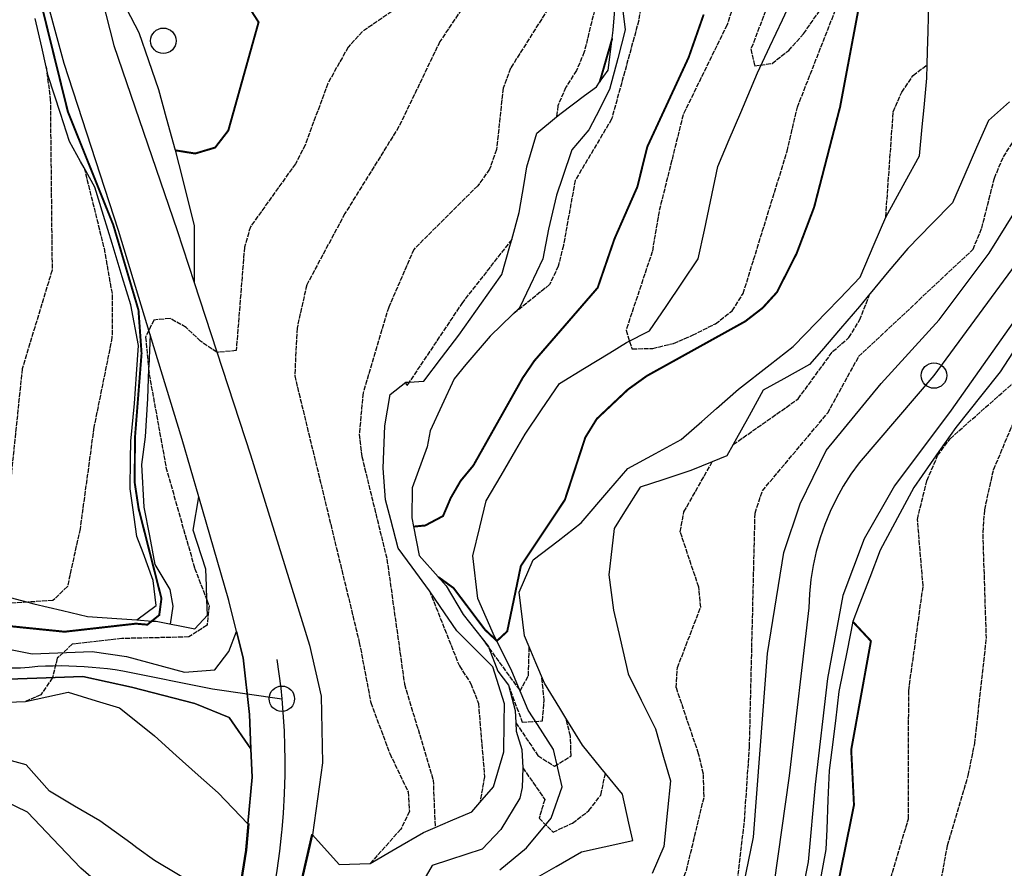
# Model space of a CAD drawing. Units: millimetres. Extents: x 438581 to 441767, y 3111500 to 3113709.
# Drawn here: x 440625 to 440726, y 3112351 to 3112438 of the extents above; entities that cross this region are included whole.
import ezdxf

# ---------------------------------------------------------------- set-up
doc = ezdxf.new("R2010")
doc.units = ezdxf.units.MM
doc.linetypes.add('ESTILO_0', pattern=[0.5, 0.5, 0])
for name, color, linetype in [('5007_CURVA_DE_NIVEL_', 7, 'Continuous'), ('5008_CURVA_DE_NIVEL_', 7, 'Continuous'), ('5015_PUNTO_ACOTADO_T', 7, 'Continuous'), ('5018_ESCARPADO', 7, 'Continuous'), ('5039_CAUCE_INTERM_BA', 7, 'Continuous'), ('5212_LINEA_BLANCA_VI', 7, 'Continuous'), ('5213_LINEA_DE_ASFALT', 7, 'Continuous'), ('5218_PUENTE', 7, 'Continuous'), ('5233_EJE_DE_CARRETER', 7, 'Continuous'), ('5235_EJE_PISTA_PAVIM', 7, 'Continuous'), ('5493_PISTA_ASFALTADO', 7, 'Continuous'), ('5498_BORDE_PISTA_ASF', 7, 'Continuous'), ('5521_MANZANA_CARTOGR', 7, 'Continuous'), ('5522_BORDE_MANZANA_C', 7, 'Continuous'), ('5634_PIE_DE_ESCARPAD', 7, 'Continuous'), ('_CAPAAUXILIAR', 7, 'Continuous')]:
    doc.layers.add(name, color=color, linetype=linetype)

# ---------------------------------------------------------------- blocks, each defined once
blk = doc.blocks.new('5PATER')
at = {"layer": '5015_PUNTO_ACOTADO_T', "color": 7}
blk.add_circle((0, 0), 1.3, dxfattribs=at)

msp = doc.modelspace()

# ---------------------------------------------------------------- linework, layer by layer
at = {"layer": '5007_CURVA_DE_NIVEL_', "color": 42, "linetype": 'ESTILO_0', "const_width": 0.2}
for points, elevation in [([(440620.741, 3112466.252), (440630.109, 3112428.306), (440634.744, 3112416.744), (440637.32, 3112408.04), (440637.637, 3112403.613), (440636.957, 3112394.952), (440636.939, 3112390.387), (440637.34, 3112387.737), (440639.665, 3112378.588), (440639.444, 3112376.885), (440638.691, 3112376.278), (440638.229, 3112375.905), (440637.048, 3112376.007), (440629.774, 3112375.183), (440624.366, 3112375.733)], 200), ([(440667.942, 3112380.776), (440669.504, 3112379.642), (440672.713, 3112375.383), (440673.928, 3112374.246), (440674.982, 3112375.224), (440676.37, 3112381.89), (440680.87, 3112388.656), (440682.957, 3112395.03), (440684.127, 3112396.927), (440687.31, 3112399.928), (440689.257, 3112401.325), (440699.288, 3112406.886), (440701.067, 3112408.259), (440702.53, 3112409.867), (440704.537, 3112413.822), (440706.324, 3112418.539), (440708.979, 3112428.802), (440710.889, 3112438.975), (440711.801, 3112441.259), (440715.135, 3112447.443), (440716.561, 3112448.891), (440718.297, 3112449.973), (440718.953, 3112450.106)], 150), ([(440641.071, 3112424.358), (440643.112, 3112424.031), (440645.152, 3112424.639), (440646.496, 3112426.38), (440649.589, 3112437.444), (440648.363, 3112439.35), (440644.398, 3112440.838), (440642.366, 3112440.752), (440635.427, 3112439.046)], 200), ([(440695.045, 3112438.227), (440693.508, 3112433.841), (440689.282, 3112424.708), (440688.276, 3112420.639), (440685.936, 3112415.318), (440684.219, 3112410.32), (440677.754, 3112402.859), (440676.558, 3112401.105), (440671.525, 3112392.166), (440670.23, 3112390.605), (440669.21, 3112388.842), (440668.426, 3112387.001), (440666.606, 3112386.036), (440665.413, 3112385.921)], 150), ([(440685.708, 3112435.796), (440684.419, 3112431.313)], 175), ([(440702.817, 3112333.012), (440706.259, 3112340.595), (440708.942, 3112350.299), (440710.395, 3112357.475), (440710.113, 3112363.117), (440712.125, 3112374.232), (440710.269, 3112376.224)], 200)]:
    msp.add_lwpolyline(points, dxfattribs=dict(at, elevation=elevation))
at = {"layer": '5008_CURVA_DE_NIVEL_', "color": 42, "linetype": 'ESTILO_0'}
for points, elevation in [([(440699.106, 3112489.332), (440702.516, 3112486.687), (440704.372, 3112484.803), (440707.511, 3112479.982), (440708.897, 3112475.506), (440709.519, 3112471.047), (440709.124, 3112461.26), (440708.58, 3112459.098), (440702.882, 3112442.53), (440699.874, 3112434.708), (440700.234, 3112432.981), (440702.023, 3112433.24), (440703.732, 3112434.558), (440705.25, 3112436.26), (440707.152, 3112439), (440713.15, 3112448.734), (440715.986, 3112454.166), (440716.73, 3112456.706), (440718.957, 3112470.003), (440720.68, 3112475.536), (440723.649, 3112481.282), (440724.15, 3112491.25), (440723.884, 3112496.98)], 140), ([(440689.9, 3112448.348), (440688.421, 3112437.637), (440685.644, 3112427.537), (440681.916, 3112421.279), (440680.715, 3112414.634), (440680.195, 3112412.535), (440679.311, 3112410.639), (440675.522, 3112407.584), (440675.52, 3112407.582)], 155), ([(440700.702, 3112447.071), (440697.427, 3112437.173), (440692.945, 3112427.997), (440690.484, 3112418.107), (440689.792, 3112414.004), (440687.114, 3112405.98), (440687.724, 3112404.071), (440689.854, 3112404.126), (440691.967, 3112404.634), (440693.909, 3112405.472), (440696.247, 3112406.648), (440697.959, 3112407.961), (440699.082, 3112409.746), (440703.573, 3112424.264), (440704.617, 3112428.761), (440710.552, 3112443.912)], 145), ([(440684.756, 3112442.175), (440682.849, 3112434.405), (440682.053, 3112432.513), (440680.961, 3112430.797), (440680.161, 3112428.909), (440680.025, 3112427.78)], 180), ([(440680.104, 3112440.32), (440675.324, 3112432.741), (440674.564, 3112430.69), (440673.879, 3112424.428), (440673.187, 3112422.425), (440671.97, 3112420.74), (440665.442, 3112414.235), (440662.874, 3112408.341), (440660.261, 3112399.582), (440659.863, 3112395.331), (440660.133, 3112393.076), (440662.695, 3112382.587), (440664.488, 3112369.811), (440667.419, 3112360.064), (440667.616, 3112355.189)], 185), ([(440663.685, 3112438.87), (440660.196, 3112436.49), (440658.729, 3112434.896), (440656.661, 3112431.191), (440654.341, 3112424.896), (440653.356, 3112422.988), (440648.746, 3112416.534), (440648.142, 3112414.454), (440647.303, 3112403.9), (440645.341, 3112403.717), (440643.664, 3112404.849), (440642.187, 3112406.273), (440640.543, 3112407.184), (440638.895, 3112407.024), (440638.046, 3112405.286), (440638.36, 3112402.047), (440638.417, 3112401.464), (440640.13, 3112391.994), (440643.054, 3112381.673), (440644.306, 3112378.435), (440644.538, 3112377.839), (440644.32, 3112375.843), (440642.462, 3112374.646), (440635.607, 3112374.488), (440630.542, 3112373.898), (440629.021, 3112372.47), (440628.535, 3112370.492), (440627.343, 3112368.739), (440625.781, 3112368.062)], 195), ([(440670.643, 3112439.25), (440668.101, 3112435.458), (440663.923, 3112426.78), (440658.405, 3112417.898), (440654.5, 3112410.603), (440653.513, 3112406.197), (440653.277, 3112401.318), (440659.875, 3112374.093), (440661.048, 3112367.949), (440662.988, 3112362.736), (440664.857, 3112358.838), (440664.99, 3112356.821), (440664.114, 3112355.007), (440661, 3112351.523)], 190), ([(440627.882, 3112432.877), (440628.315, 3112429.598), (440628.498, 3112412.108), (440625.446, 3112402.049), (440624.353, 3112391.52), (440624.087, 3112384.823), (440623.428, 3112382.744), (440622.227, 3112381.126), (440620.285, 3112380.641), (440618.697, 3112380.826), (440618.296, 3112380.873), (440618.208, 3112381.129)], 210), ([(440713.644, 3112417.545), (440714.407, 3112428.293), (440715.279, 3112430.293), (440716.428, 3112432), (440717.871, 3112433.101)], 155), ([(440702.957, 3112333.384), (440702.057, 3112337.45), (440698.166, 3112343.519), (440698.006, 3112345.611), (440699.212, 3112355.822), (440699.721, 3112363.391), (440700.294, 3112387.297), (440701.041, 3112389.581), (440707.723, 3112397.54), (440710.87, 3112403.289), (440722.556, 3112414.244), (440723.444, 3112416.404), (440724.736, 3112421.519), (440725.656, 3112423.695), (440727.947, 3112427.291), (440732.767, 3112431.659), (440734.787, 3112432.106)], 195), ([(440631.776, 3112422.562), (440633.8, 3112414.35), (440634.644, 3112409.573), (440634.616, 3112405.241), (440632.768, 3112396.078), (440631.354, 3112385.702), (440630.063, 3112379.795), (440628.577, 3112378.367), (440626.036, 3112378.207), (440621.355, 3112377.914), (440609.517, 3112383.747), (440603.341, 3112385.634), (440597.337, 3112386.664), (440580.181, 3112384.09), (440573.662, 3112384.777), (440566.628, 3112384.777), (440562.682, 3112384.605), (440560.944, 3112383.661), (440561.431, 3112380.681), (440560.264, 3112379.011), (440557.439, 3112378.03)], 205), ([(440675.439, 3112415.256), (440670.41, 3112408.819), (440664.974, 3112400.691), (440664.745, 3112400.348), (440664.618, 3112400.671)], 180), ([(440698.07, 3112394.308), (440704.688, 3112398.961), (440708.218, 3112403.795), (440709.884, 3112405.228), (440710.964, 3112407.016), (440712.022, 3112409.691)], 190), ([(440686.188, 3112306.629), (440693.694, 3112313.389), (440705.381, 3112320.004), (440708.384, 3112323.313), (440709.557, 3112325.259), (440711.462, 3112329.304), (440712.549, 3112333.613), (440713.983, 3112349.454), (440715.964, 3112356.069), (440715.984, 3112369.181), (440717.46, 3112379.843), (440716.879, 3112386.662), (440717.834, 3112390.611), (440718.937, 3112393.17), (440720.204, 3112394.9), (440728.513, 3112402.219)], 205), ([(440689.704, 3112299.925), (440697.14, 3112307.864), (440708.752, 3112314.702), (440710.152, 3112316.181), (440715.101, 3112322.784), (440715.993, 3112325.226), (440718, 3112337.84), (440719.002, 3112348.172), (440719.943, 3112353.332), (440722.072, 3112360.509), (440722.731, 3112363.763), (440723.919, 3112374.482), (440723.573, 3112385.332), (440723.748, 3112387.646), (440724.651, 3112391.736), (440727.562, 3112398.626)], 210), ([(440652.791, 3112326.858), (440660.822, 3112326.763), (440665.071, 3112326.086), (440672.836, 3112327.528), (440674.947, 3112328.248), (440676.771, 3112329.12), (440680.448, 3112332.201), (440687.1, 3112339.856), (440690.709, 3112344.67), (440693.284, 3112350.78), (440695.092, 3112358.315), (440695.024, 3112360.651), (440694.528, 3112362.717), (440692.247, 3112369.466), (440692.366, 3112371.513), (440694.741, 3112377.687), (440694.545, 3112379.732), (440692.652, 3112385.389), (440693.032, 3112387.43), (440695.919, 3112392.532)], 190), ([(440667.039, 3112379.373), (440670.095, 3112371.683), (440671.272, 3112369.877), (440672.035, 3112367.868), (440672.661, 3112360.367), (440672.185, 3112357.728)], 180), ([(440672.386, 3112374.525), (440673.113, 3112373.524), (440676.293, 3112369.149), (440677.149, 3112370.691), (440677.238, 3112373.629)], 155), ([(440675.099, 3112369.722), (440676.515, 3112365.951), (440678.583, 3112366.074), (440678.759, 3112368.143), (440678.517, 3112370.584)], 160), ([(440675.852, 3112365.881), (440678.112, 3112362.542), (440679.809, 3112361.436), (440681.504, 3112362.501), (440681.441, 3112364.504), (440680.979, 3112366.338), (440680.979, 3112366.34)], 165), ([(440676.579, 3112361.281), (440678.808, 3112358.059), (440678.243, 3112356.139), (440679.661, 3112354.715), (440681.646, 3112355.644), (440683.332, 3112356.906), (440684.534, 3112358.504), (440685.012, 3112360.711)], 170)]:
    msp.add_lwpolyline(points, dxfattribs=dict(at, elevation=elevation))
at = {"layer": '5018_ESCARPADO', "color": 42}
for points in [[(440633.158, 3112441.504, 198.024), (440635.06, 3112439.174, 199.108), (440635.427, 3112439.046, 200.431), (440636.088, 3112438.819, 202.816), (440637.345, 3112436.377, 204.403), (440638.333, 3112433.545, 204.241), (440639.366, 3112430.583, 204.073), (440640.158, 3112427.689, 202.046), (440641.071, 3112424.358, 199.713), (440641.802, 3112421.449, 198.549), (440642.534, 3112418.539, 197.386), (440643.001, 3112416.679, 196.642), (440643.004, 3112413.679, 196.187), (440643.007, 3112410.863, 195.76)], [(440655.1, 3112354.448, 191.304), (440657.826, 3112351.408, 190.916), (440661, 3112351.523, 190.212), (440663.592, 3112353.033, 188.038), (440666.415, 3112354.677, 185.671), (440667.616, 3112355.189, 184.413), (440669.174, 3112355.855, 182.783), (440671.382, 3112356.797, 180.473), (440672.185, 3112357.728, 179.807), (440673.589, 3112359.355, 178.645), (440674.64, 3112362.908, 177.957), (440674.684, 3112365.908, 177.034), (440674.711, 3112367.821, 176.446), (440673.509, 3112371.61, 175.845), (440671.383, 3112373.727, 176.445), (440669.837, 3112375.265, 176.881), (440668.148, 3112377.744, 178.586), (440667.039, 3112379.373, 179.706), (440665.258, 3112381.787, 181.124), (440663.831, 3112383.721, 182.261), (440663.078, 3112386.625, 182.475), (440662.549, 3112388.666, 182.625), (440662.316, 3112391.904, 182.633), (440662.478, 3112396.23, 182.356), (440663.02, 3112399.399, 181.517), (440664.618, 3112400.671, 180.639), (440664.974, 3112400.691, 180.193), (440666.463, 3112400.778, 178.329), (440668.277, 3112403.168, 177.719), (440670.037, 3112405.487, 177.126), (440671.778, 3112407.93, 177.686), (440673.519, 3112410.373, 178.246), (440674.443, 3112411.669, 178.543), (440675.247, 3112414.56, 179.854), (440675.439, 3112415.256, 180.166), (440675.44, 3112415.257, 180.168), (440676.208, 3112418.019, 181.422), (440676.701, 3112420.978, 182.43), (440676.982, 3112422.666, 183.005), (440677.992, 3112426.101, 182.902), (440680.025, 3112427.78, 180.219), (440680.474, 3112428.151, 179.627), (440682.879, 3112429.944, 177.802), (440684.083, 3112430.842, 176.889), (440684.419, 3112431.313, 176.402), (440685.296, 3112432.543, 175.133), (440685.708, 3112435.796, 175.743), (440685.709, 3112435.801, 175.745), (440685.813, 3112436.614, 175.9), (440686.098, 3112440.41, 179.089)], [(440637.167, 3112376.387, 199.416), (440639.134, 3112377.847, 200.302), (440638.837, 3112380.417, 200.012), (440637.787, 3112383.227, 200.179), (440637.159, 3112384.906, 200.278), (440636.743, 3112387.877, 200.9), (440636.478, 3112389.772, 201.296), (440636.506, 3112392.772, 200.944), (440636.524, 3112394.641, 200.724), (440636.924, 3112398.49, 200.411), (440637.121, 3112401.484, 200.755), (440637.314, 3112404.422, 201.092), (440636.546, 3112408.573, 201.617), (440635.667, 3112411.442, 201.829), (440634.63, 3112414.827, 202.079), (440633.75, 3112417.695, 202.943), (440632.862, 3112420.593, 203.817), (440631.776, 3112422.562, 205.153), (440631.413, 3112423.22, 205.6), (440630.293, 3112425.252, 206.98), (440629.355, 3112428.102, 208.335), (440628.088, 3112431.952, 210.166), (440627.882, 3112432.877, 210.263), (440627.437, 3112434.88, 210.474), (440626.786, 3112437.809, 210.783)], [(440726.268, 3112429.307, 189.641), (440724.123, 3112427.398, 192.213), (440722.922, 3112424.649, 192.177), (440721.722, 3112421.899, 192.14), (440720.45, 3112418.987, 192.102), (440718.347, 3112416.849, 191.843), (440715.883, 3112414.344, 191.54), (440713.968, 3112412.035, 190.679), (440712.052, 3112409.727, 189.818), (440712.022, 3112409.691, 189.804), (440710.968, 3112408.42, 189.33), (440709.016, 3112406.141, 188.906), (440707.065, 3112403.862, 188.482), (440705.869, 3112402.466, 188.222), (440703.239, 3112401.022, 188.107), (440701.133, 3112399.866, 188.016), (440699.685, 3112397.239, 188.816), (440698.237, 3112394.611, 189.617), (440698.07, 3112394.308, 189.709), (440697.424, 3112393.135, 190.067), (440695.919, 3112392.532, 189.835), (440693.724, 3112391.654, 189.497), (440690.875, 3112390.714, 188.027), (440688.566, 3112389.952, 186.836), (440686.965, 3112387.415, 185.827), (440685.902, 3112385.732, 185.157), (440685.564, 3112382.751, 185.107), (440685.365, 3112381, 185.078), (440685.841, 3112377.386, 185.339), (440686.505, 3112374.46, 185.556), (440687.32, 3112370.867, 185.822), (440688.662, 3112368.184, 186.429), (440690.12, 3112365.266, 187.089), (440690.948, 3112362.383, 187.308), (440691.646, 3112359.951, 187.493), (440691.352, 3112356.965, 187.613), (440690.986, 3112353.248, 187.762), (440689.785, 3112350.498, 187.816)], [(440726.6, 3112403.669, 203.262), (440725.318, 3112401.728, 203.508), (440723.445, 3112399.385, 203.995), (440720.784, 3112396.055, 204.688), (440719.071, 3112393.592, 204.681), (440716.514, 3112389.916, 204.672), (440715.095, 3112387.273, 203.805), (440713.076, 3112383.513, 202.572), (440711.998, 3112380.713, 201.63), (440710.919, 3112377.914, 200.687), (440710.269, 3112376.224, 200.118), (440709.687, 3112373.281, 199.885), (440708.855, 3112369.069, 199.552), (440708.491, 3112366.091, 199.575), (440708.127, 3112363.113, 199.599), (440707.868, 3112360.998, 199.615), (440707.738, 3112358.001, 199.533), (440707.608, 3112355.004, 199.451), (440707.518, 3112352.939, 199.395), (440706.963, 3112349.991, 199.589)], [(440637.167, 3112376.387, 199.416), (440638.691, 3112376.278, 198.869), (440639.136, 3112376.246, 198.71), (440643.071, 3112375.488, 195.816), (440644.359, 3112376.861, 194.7), (440644.306, 3112378.435, 194.676), (440644.26, 3112379.859, 194.656), (440644.202, 3112381.59, 194.63), (440642.895, 3112385.573, 194.138), (440643.473, 3112388.973, 193.684)], [(440623.563, 3112378.852, 207.113), (440626.036, 3112378.207, 205.89), (440626.642, 3112378.05, 205.591), (440629.56, 3112377.356, 203.264), (440632.102, 3112376.751, 201.238), (440635.095, 3112376.537, 200.162), (440637.167, 3112376.387, 199.416)], [(440622.023, 3112367.92, 195.344), (440625.781, 3112368.062, 194.776), (440630.149, 3112369.023, 194.455), (440633.015, 3112368.137, 194.043), (440635.386, 3112367.405, 193.702), (440637.727, 3112365.528, 193.263), (440638.946, 3112364.55, 193.035), (440641.181, 3112362.549, 192.588), (440643.416, 3112360.548, 192.141), (440645.459, 3112358.719, 191.733), (440648.506, 3112355.562, 191.328)]]:
    msp.add_polyline3d(points, dxfattribs=at)
at = {"layer": '5039_CAUCE_INTERM_BA', "color": 150}
for points in [[(440674.212, 3112350.866, 171.304), (440676.945, 3112353.098, 170.775), (440679.484, 3112356.123, 169.148), (440680.594, 3112359.33, 167.489), (440679.694, 3112363.166, 165.199), (440678.074, 3112365.691, 162.059), (440677.136, 3112367.155, 160.239), (440675.968, 3112369.918, 155.494), (440675.369, 3112371.336, 153.06), (440673.685, 3112374.687, 149.04), (440671.964, 3112378.584, 148.013), (440671.455, 3112382.947, 147.223), (440672.175, 3112385.859, 147.219), (440672.841, 3112388.546, 147.215), (440674.347, 3112391.14, 147.074), (440675.853, 3112393.735, 146.933), (440676.801, 3112395.368, 146.844), (440678.492, 3112397.847, 146.594), (440680.325, 3112400.535, 146.323), (440682.884, 3112402.1, 145.951), (440685.444, 3112403.666, 145.579), (440687.175, 3112404.725, 145.328), (440689.521, 3112405.934, 142.342), (440691.206, 3112408.416, 141.933), (440692.891, 3112410.899, 141.524), (440694.496, 3112413.264, 141.134), (440695.114, 3112416.199, 141.016), (440695.731, 3112419.135, 140.898), (440696.483, 3112422.705, 140.755), (440697.653, 3112425.467, 140.433), (440698.824, 3112428.229, 140.111), (440700.532, 3112432.26, 139.641), (440701.816, 3112434.971, 138.057), (440703.099, 3112437.682, 136.474), (440703.79, 3112439.142, 135.621)], [(440646.005, 3112341.683, 178.633), (440644.148, 3112342.446, 179.067), (440641.3, 3112344.163, 179.423), (440636.534, 3112346.614, 179.966), (440631.424, 3112351.039, 180.941), (440629.264, 3112353.299, 181.402), (440625.975, 3112356.743, 182.105), (440619.062, 3112360.093, 183.364), (440611.558, 3112363.449, 184.072), (440600.329, 3112366.944, 185.118), (440593.097, 3112367.857, 185.126), (440582.206, 3112366.065, 185.11), (440574.394, 3112361.529, 185.134), (440570.813, 3112356.23, 185.102), (440570.398, 3112354.603, 185.463), (440569.413, 3112350.74, 186.322), (440569.028, 3112345.016, 187.769), (440568.971, 3112337.106, 188.21), (440568.702, 3112329.221, 188.65), (440566.915, 3112324.981, 188.831), (440560.238, 3112317.627, 188.768)]]:
    msp.add_polyline3d(points, dxfattribs=at)
at = {"layer": '5212_LINEA_BLANCA_VI', "color": 7, "linetype": 'ESTILO_0', "const_width": 0.1}
for points, elevation in [([(440648.604, 3112355.545), (440648.605, 3112355.552), (440648.506, 3112355.562)], 191.328), ([(440655.1, 3112354.448), (440655.002, 3112354.47), (440655, 3112354.464)], 191.304)]:
    msp.add_lwpolyline(points, dxfattribs=dict(at, elevation=elevation))
at = {"layer": '5212_LINEA_BLANCA_VI', "color": 7}
for points in [[(440638.531, 3112405.497, 195.003), (440635.289, 3112416.18, 195.772), (440629.745, 3112433.242, 197.113), (440624.965, 3112450.754, 198.32), (440621.228, 3112467.177, 199.856), (440618.532, 3112474.79, 200.734), (440616.182, 3112478.654, 201.26), (440608.955, 3112487.464, 202.02), (440604.302, 3112494.149, 202.459), (440599.404, 3112500.671, 203.008), (440591.514, 3112507.518, 203.753), (440583.29, 3112514.735, 204.144), (440575.509, 3112522.702, 204.748), (440567.99, 3112530.001, 205.305), (440560.648, 3112537.808, 205.932), (440555.111, 3112544.867, 206.504), (440551.872, 3112550.893, 206.849), (440550.194, 3112557.026, 207.288), (440548.828, 3112567.798, 207.554), (440548.533, 3112583.125, 208.722), (440549.097, 3112596.629, 209.161), (440550.885, 3112605.413, 209.938), (440553.956, 3112611.234, 210.525)], [(440633.158, 3112441.504, 198.023), (440634.789, 3112435.062, 197.422), (440641.284, 3112416.153, 195.916), (440643.007, 3112410.863, 195.417)], [(440694.204, 3112333.881, 194.164), (440698.165, 3112344.607, 194.911), (440700.137, 3112354.212, 195.069), (440700.807, 3112363.103, 195.383), (440701.546, 3112372.96, 196.107), (440703.239, 3112383.291, 196.775), (440704.883, 3112388.259, 197.011), (440707.552, 3112393.692, 196.948), (440713.187, 3112400.53, 197.381), (440719.087, 3112407.036, 197.365), (440724.188, 3112413.861, 197.719), (440731.322, 3112425.298, 197.766), (440734.401, 3112430.654, 197.932)], [(440643.007, 3112410.863, 195.417), (440648.747, 3112393.241, 193.756), (440654.789, 3112373.798, 192.818), (440655.986, 3112368.587, 192.376), (440656.132, 3112361.798, 191.745), (440655.1, 3112354.448, 191.304)], [(440727.832, 3112408.47, 197.998), (440720.317, 3112397.823, 197.558), (440714.519, 3112390.097, 197), (440711.426, 3112384.667, 196.803), (440709.273, 3112378.877, 196.685), (440707.686, 3112370.401, 196.418), (440706.422, 3112359.588, 195.623), (440705.703, 3112351.681, 195.482), (440703.477, 3112340.457, 195.38), (440702.067, 3112335.103, 195.01), (440699.56, 3112329.126, 194.617), (440695.284, 3112323.326, 194.483), (440689.37, 3112317.127, 194.184), (440684.778, 3112313.507, 193.579), (440678.998, 3112311.012, 193.178), (440672.334, 3112309.324, 192.698), (440665.844, 3112309.035, 192.155), (440660.973, 3112309.679, 191.959), (440655.913, 3112311.661, 191.762), (440651.966, 3112314.258, 191.754)], [(440643.473, 3112388.973, 193.683), (440641.77, 3112394.824, 194.236), (440638.531, 3112405.497, 195.003)], [(440647.345, 3112375.214, 192.337), (440646.557, 3112378.378, 192.684), (440643.473, 3112388.973, 193.683)], [(440648.81, 3112363.218, 191.602), (440648.647, 3112366.739, 191.633), (440648.018, 3112372.521, 192.041), (440647.345, 3112375.214, 192.337)], [(440648.506, 3112355.562, 191.328), (440648.944, 3112360.341, 191.578), (440648.81, 3112363.218, 191.602)], [(440646.097, 3112341.644, 191.471), (440646.101, 3112341.657, 191.471), (440647.319, 3112346.257, 191.383), (440647.514, 3112347.523, 191.374), (440648.343, 3112352.877, 191.336), (440648.604, 3112355.545, 191.328)], [(440655, 3112354.464, 191.304), (440652.883, 3112345.256, 191.317), (440652.522, 3112343.685, 191.32), (440651.456, 3112339.413, 191.32)]]:
    msp.add_polyline3d(points, dxfattribs=at)
at = {"layer": '5213_LINEA_DE_ASFALT', "color": 7}
for points in [[(440529.691, 3112355.506, 210.961), (440532.727, 3112361.786, 209.789), (440538.101, 3112370.38, 208.921), (440542.739, 3112376.515, 207.575), (440546.675, 3112380.377, 206.668), (440553.982, 3112381.833, 205.69), (440563.764, 3112382.53, 204.063), (440577.305, 3112382.569, 202.272), (440586.054, 3112381.817, 201.771), (440593.561, 3112382.802, 200.786), (440599.424, 3112383.391, 200.23), (440604.538, 3112381.911, 199.714), (440612.691, 3112378.535, 198.384), (440620.087, 3112374.186, 197.078), (440626.454, 3112372.925, 195.529), (440632.588, 3112373.152, 194.708), (440636.105, 3112372.645, 193.159), (440642.017, 3112371.051, 192.893), (440645.131, 3112371.281, 192.26), (440646.559, 3112373.181, 192.189), (440647.345, 3112375.214, 192.336)], [(440648.81, 3112363.218, 191.603), (440646.594, 3112366.439, 192.198), (440643.09, 3112367.854, 192.675), (440636.616, 3112369.506, 193.582), (440631.64, 3112370.617, 194.583), (440626.954, 3112370.444, 195.272), (440622.048, 3112370.256, 196.531), (440617.915, 3112371.135, 197.337), (440611.967, 3112375.584, 198.424), (440605.941, 3112378.822, 199.073), (440600.662, 3112380.177, 200.075), (440595.915, 3112380.426, 200.513), (440590.816, 3112379.254, 200.779), (440586.482, 3112379.164, 201.545), (440580.053, 3112379.408, 202.687), (440574.493, 3112379.647, 203.485), (440570.334, 3112380.088, 203.595), (440562.935, 3112380.237, 204.924), (440557.975, 3112380.088, 206.121), (440551.086, 3112379.232, 206.332), (440547.957, 3112377.499, 206.3)]]:
    msp.add_polyline3d(points, dxfattribs=at)
at = {"layer": '5218_PUENTE', "color": 1, "linetype": 'ESTILO_0', "elevation": 191.304}
msp.add_lwpolyline([(440655, 3112354.464), (440655.1, 3112354.448)], dxfattribs=at)
at = {"layer": '5218_PUENTE', "color": 1}
for points in [[(440648.506, 3112355.562, 191.328), (440648.244, 3112352.89, 191.336), (440648.242, 3112352.879, 191.336), (440647.416, 3112347.539, 191.374)], [(440648.506, 3112355.562, 191.328), (440648.604, 3112355.545, 191.327)], [(440655.1, 3112354.448, 191.304), (440652.981, 3112345.234, 191.317)]]:
    msp.add_polyline3d(points, dxfattribs=at)
at = {"layer": '5233_EJE_DE_CARRETER', "color": 7}
for points in [[(440731.105, 3112418.458, 198.035), (440718.564, 3112401.35, 197.541), (440710.939, 3112392.443, 196.993), (440710.087, 3112391.268, 196.981), (440709.306, 3112390.045, 196.994), (440708.597, 3112388.779, 196.999), (440707.964, 3112387.473, 196.951), (440707.409, 3112386.132, 196.894), (440706.933, 3112384.762, 196.829), (440706.539, 3112383.365, 196.776), (440706.227, 3112381.948, 196.748), (440705.999, 3112380.515, 196.688), (440705.855, 3112379.071, 196.598), (440705.797, 3112377.622, 196.54), (440703.78, 3112360.481, 195.487), (440701.462, 3112344.046, 195.194)], [(440651.459, 3112372.36, 192.33), (440651.669, 3112370.897, 192.158), (440651.847, 3112369.431, 191.85), (440651.96, 3112368.338, 191.85)], [(440651.96, 3112368.338, 191.85), (440652.11, 3112366.488, 191.794), (440652.194, 3112365.013, 191.748), (440652.247, 3112363.537, 191.701), (440652.268, 3112362.06, 191.665), (440652.258, 3112360.583, 191.63), (440652.201, 3112358.621, 191.515), (440652.093, 3112356.661, 191.403), (440651.955, 3112354.978, 191.315), (440651.933, 3112354.705, 191.316), (440651.721, 3112352.753, 191.32), (440651.456, 3112350.809, 191.322), (440651.14, 3112348.871, 191.324), (440650.773, 3112346.943, 191.335), (440650.354, 3112345.026, 191.346), (440649.885, 3112343.12, 191.378), (440649.365, 3112341.227, 191.385), (440649.11, 3112340.389, 191.386)]]:
    msp.add_polyline3d(points, dxfattribs=at)
at = {"layer": '5235_EJE_PISTA_PAVIM', "color": 7}
msp.add_polyline3d([(440624.366, 3112371.497, 196.03), (440625.258, 3112371.494, 195.809), (440626.149, 3112371.551, 195.581), (440627.034, 3112371.669, 195.349), (440627.826, 3112371.7, 195.27), (440628.618, 3112371.717, 195.174), (440629.411, 3112371.718, 195.059), (440630.203, 3112371.706, 194.927), (440630.995, 3112371.678, 194.776), (440631.787, 3112371.636, 194.608), (440632.578, 3112371.579, 194.422), (440633.367, 3112371.508, 194.218), (440634.155, 3112371.422, 193.996), (440634.941, 3112371.321, 193.757), (440635.726, 3112371.206, 193.5), (440644.881, 3112369.351, 192.36), (440651.96, 3112368.338, 191.85)], dxfattribs=at)
at = {"layer": '5493_PISTA_ASFALTADO', "color": 7}
msp.add_polyline3d([(440620.087, 3112374.186, 197.078), (440626.454, 3112372.925, 195.529), (440632.588, 3112373.152, 194.708), (440636.105, 3112372.645, 193.159), (440642.017, 3112371.051, 192.893), (440645.131, 3112371.281, 192.26), (440646.559, 3112373.181, 192.189), (440647.345, 3112375.214, 192.336), (440647.345, 3112375.214, 192.336), (440648.018, 3112372.521, 192.041), (440648.647, 3112366.739, 191.633), (440648.81, 3112363.218, 191.602), (440648.81, 3112363.218, 191.602), (440646.594, 3112366.439, 192.198), (440643.09, 3112367.854, 192.675), (440636.616, 3112369.506, 193.582), (440631.64, 3112370.617, 194.583), (440626.954, 3112370.444, 195.272), (440622.048, 3112370.256, 196.531)], dxfattribs=at)
at = {"layer": '5498_BORDE_PISTA_ASF', "color": 7}
for points in [[(440529.691, 3112355.506, 210.961), (440532.727, 3112361.786, 209.789), (440538.101, 3112370.38, 208.921), (440542.739, 3112376.515, 207.575), (440546.675, 3112380.377, 206.668), (440553.982, 3112381.833, 205.69), (440563.764, 3112382.53, 204.063), (440577.305, 3112382.569, 202.272), (440586.054, 3112381.817, 201.771), (440593.561, 3112382.802, 200.786), (440599.424, 3112383.391, 200.23), (440604.538, 3112381.911, 199.714), (440612.691, 3112378.535, 198.384), (440620.087, 3112374.186, 197.078), (440626.454, 3112372.925, 195.529), (440632.588, 3112373.152, 194.708), (440636.105, 3112372.645, 193.159), (440642.017, 3112371.051, 192.893), (440645.131, 3112371.281, 192.26), (440646.559, 3112373.181, 192.189), (440647.345, 3112375.214, 192.336)], [(440648.81, 3112363.218, 191.603), (440646.594, 3112366.439, 192.198), (440643.09, 3112367.854, 192.675), (440636.616, 3112369.506, 193.582), (440631.64, 3112370.617, 194.583), (440626.954, 3112370.444, 195.272), (440622.048, 3112370.256, 196.531), (440617.915, 3112371.135, 197.337), (440611.967, 3112375.584, 198.424), (440605.941, 3112378.822, 199.073), (440600.662, 3112380.177, 200.075), (440595.915, 3112380.426, 200.513), (440590.816, 3112379.254, 200.779), (440586.482, 3112379.164, 201.545), (440580.053, 3112379.408, 202.687), (440574.493, 3112379.647, 203.485), (440570.334, 3112380.088, 203.595), (440562.935, 3112380.237, 204.924), (440557.975, 3112380.088, 206.121), (440551.086, 3112379.232, 206.332), (440547.957, 3112377.499, 206.3)], [(440648.81, 3112363.218, 191.602), (440648.647, 3112366.739, 191.633), (440648.018, 3112372.521, 192.041), (440647.345, 3112375.214, 192.337)]]:
    msp.add_polyline3d(points, dxfattribs=at)
at = {"layer": '5521_MANZANA_CARTOGR', "color": 1}
msp.add_polyline3d([(440622.048, 3112370.256, 196.531), (440626.954, 3112370.444, 195.272), (440631.64, 3112370.617, 194.583), (440636.616, 3112369.506, 193.582), (440643.09, 3112367.854, 192.675), (440646.594, 3112366.439, 192.198), (440648.81, 3112363.218, 191.602), (440648.81, 3112363.218, 191.602), (440648.944, 3112360.341, 191.578), (440648.506, 3112355.562, 191.328), (440648.506, 3112355.562, 191.328), (440648.605, 3112355.552, 191.328), (440648.604, 3112355.545, 191.328), (440648.604, 3112355.545, 191.328), (440648.343, 3112352.877, 191.336), (440647.514, 3112347.523, 191.374)], dxfattribs=at)
at = {"layer": '5522_BORDE_MANZANA_C', "color": 7, "linetype": 'ESTILO_0', "const_width": 0.1}
for points, elevation in [([(440648.604, 3112355.545), (440648.605, 3112355.552), (440648.506, 3112355.562)], 191.328), ([(440655.1, 3112354.448), (440655.002, 3112354.47), (440655, 3112354.464)], 191.304)]:
    msp.add_lwpolyline(points, dxfattribs=dict(at, elevation=elevation))
at = {"layer": '5522_BORDE_MANZANA_C', "color": 7}
for points in [[(440638.531, 3112405.497, 195.003), (440635.289, 3112416.18, 195.772), (440629.745, 3112433.242, 197.113), (440624.965, 3112450.754, 198.32), (440621.228, 3112467.177, 199.856), (440618.532, 3112474.79, 200.734), (440616.182, 3112478.654, 201.26), (440608.955, 3112487.464, 202.02), (440604.302, 3112494.149, 202.459), (440599.404, 3112500.671, 203.008), (440591.514, 3112507.518, 203.753), (440583.29, 3112514.735, 204.144), (440575.509, 3112522.702, 204.748), (440567.99, 3112530.001, 205.305), (440560.648, 3112537.808, 205.932), (440555.111, 3112544.867, 206.504), (440551.872, 3112550.893, 206.849), (440550.194, 3112557.026, 207.288), (440548.828, 3112567.798, 207.554), (440548.533, 3112583.125, 208.722), (440549.097, 3112596.629, 209.161), (440550.885, 3112605.413, 209.938), (440553.956, 3112611.234, 210.525)], [(440633.158, 3112441.504, 198.023), (440634.789, 3112435.062, 197.422), (440641.284, 3112416.153, 195.916), (440643.007, 3112410.863, 195.417)], [(440694.204, 3112333.881, 194.164), (440698.165, 3112344.607, 194.911), (440700.137, 3112354.212, 195.069), (440700.807, 3112363.103, 195.383), (440701.546, 3112372.96, 196.107), (440703.239, 3112383.291, 196.775), (440704.883, 3112388.259, 197.011), (440707.552, 3112393.692, 196.948), (440713.187, 3112400.53, 197.381), (440719.087, 3112407.036, 197.365), (440724.188, 3112413.861, 197.719), (440731.322, 3112425.298, 197.766), (440734.401, 3112430.654, 197.932)], [(440643.007, 3112410.863, 195.417), (440648.747, 3112393.241, 193.756), (440654.789, 3112373.798, 192.818), (440655.986, 3112368.587, 192.376), (440656.132, 3112361.798, 191.745), (440655.1, 3112354.448, 191.304)], [(440727.832, 3112408.47, 197.998), (440720.317, 3112397.823, 197.558), (440714.519, 3112390.097, 197), (440711.426, 3112384.667, 196.803), (440709.273, 3112378.877, 196.685), (440707.686, 3112370.401, 196.418), (440706.422, 3112359.588, 195.623), (440705.703, 3112351.681, 195.482), (440703.477, 3112340.457, 195.38), (440702.067, 3112335.103, 195.01), (440699.56, 3112329.126, 194.617), (440695.284, 3112323.326, 194.483), (440689.37, 3112317.127, 194.184), (440684.778, 3112313.507, 193.579), (440678.998, 3112311.012, 193.178), (440672.334, 3112309.324, 192.698), (440665.844, 3112309.035, 192.155), (440660.973, 3112309.679, 191.959), (440655.913, 3112311.661, 191.762), (440651.966, 3112314.258, 191.754)], [(440643.473, 3112388.973, 193.683), (440641.77, 3112394.824, 194.236), (440638.531, 3112405.497, 195.003)], [(440647.345, 3112375.214, 192.337), (440646.557, 3112378.378, 192.684), (440643.473, 3112388.973, 193.683)], [(440529.691, 3112355.506, 210.961), (440532.727, 3112361.786, 209.789), (440538.101, 3112370.38, 208.921), (440542.739, 3112376.515, 207.575), (440546.675, 3112380.377, 206.668), (440553.982, 3112381.833, 205.69), (440563.764, 3112382.53, 204.063), (440577.305, 3112382.569, 202.272), (440586.054, 3112381.817, 201.771), (440593.561, 3112382.802, 200.786), (440599.424, 3112383.391, 200.23), (440604.538, 3112381.911, 199.714), (440612.691, 3112378.535, 198.384), (440620.087, 3112374.186, 197.078), (440626.454, 3112372.925, 195.529), (440632.588, 3112373.152, 194.708), (440636.105, 3112372.645, 193.159), (440642.017, 3112371.051, 192.893), (440645.131, 3112371.281, 192.26), (440646.559, 3112373.181, 192.189), (440647.345, 3112375.214, 192.336)], [(440648.81, 3112363.218, 191.603), (440646.594, 3112366.439, 192.198), (440643.09, 3112367.854, 192.675), (440636.616, 3112369.506, 193.582), (440631.64, 3112370.617, 194.583), (440626.954, 3112370.444, 195.272), (440622.048, 3112370.256, 196.531), (440617.915, 3112371.135, 197.337), (440611.967, 3112375.584, 198.424), (440605.941, 3112378.822, 199.073), (440600.662, 3112380.177, 200.075), (440595.915, 3112380.426, 200.513), (440590.816, 3112379.254, 200.779), (440586.482, 3112379.164, 201.545), (440580.053, 3112379.408, 202.687), (440574.493, 3112379.647, 203.485), (440570.334, 3112380.088, 203.595), (440562.935, 3112380.237, 204.924), (440557.975, 3112380.088, 206.121), (440551.086, 3112379.232, 206.332), (440547.957, 3112377.499, 206.3)], [(440648.506, 3112355.562, 191.328), (440648.944, 3112360.341, 191.578), (440648.81, 3112363.218, 191.602)], [(440646.097, 3112341.644, 191.471), (440646.101, 3112341.657, 191.471), (440647.319, 3112346.257, 191.383), (440647.514, 3112347.523, 191.374), (440648.343, 3112352.877, 191.336), (440648.604, 3112355.545, 191.328)], [(440655, 3112354.464, 191.304), (440652.883, 3112345.256, 191.317), (440652.522, 3112343.685, 191.32), (440651.456, 3112339.413, 191.32)]]:
    msp.add_polyline3d(points, dxfattribs=at)
at = {"layer": '5634_PIE_DE_ESCARPAD', "color": 42}
for points in [[(440686.466, 3112441.098, 156.274), (440687.027, 3112436.653, 154.956), (440686.262, 3112433.752, 155.036), (440685.423, 3112430.57, 155.124), (440684.067, 3112427.894, 155.336), (440683.329, 3112426.439, 155.451), (440681.583, 3112424.414, 155.771), (440680.614, 3112421.575, 155.854), (440680.005, 3112419.793, 155.906), (440679.208, 3112416.316, 155.651), (440678.63, 3112413.261, 155.826), (440677.33, 3112410.558, 155.598), (440676.226, 3112408.262, 155.403), (440675.522, 3112407.584, 155.272), (440673.246, 3112405.39, 154.852), (440670.768, 3112402.491, 154.772), (440669.569, 3112401.006, 154.708), (440668.304, 3112398.285, 153.874), (440667.1, 3112395.695, 153.08), (440666.802, 3112394.076, 152.465), (440665.279, 3112389.875, 151.051), (440665.243, 3112386.819, 150.419), (440665.413, 3112385.921, 150.241), (440665.971, 3112382.974, 149.659), (440667.942, 3112380.776, 150.906), (440668.752, 3112379.873, 151.419), (440670.472, 3112376.95, 154.811), (440673.052, 3112373.682, 156.787), (440673.113, 3112373.524, 156.924), (440674.031, 3112371.162, 158.996), (440675.099, 3112369.722, 162.052), (440675.784, 3112367.127, 164.636), (440675.852, 3112365.881, 165.714), (440675.898, 3112365.038, 166.444), (440676.478, 3112363.146, 169.348), (440676.579, 3112361.281, 171.621), (440676.502, 3112359.257, 171.637), (440676.279, 3112358.186, 171.869), (440674.322, 3112354.991, 173.253)], [(440678.086, 3112350.103, 174.14), (440679.983, 3112351.198, 174.234), (440682.581, 3112352.698, 174.364), (440684.87, 3112353.2, 174.251), (440687.801, 3112353.842, 174.108), (440687.405, 3112355.645, 173.188), (440686.763, 3112358.576, 171.693), (440685.012, 3112360.711, 170.037), (440684.554, 3112361.272, 169.604), (440682.652, 3112363.592, 167.806), (440680.979, 3112366.338, 164.778), (440680.35, 3112367.372, 163.64), (440678.79, 3112369.935, 160.816), (440677.918, 3112372.012, 157.812), (440677.238, 3112373.629, 155.468), (440676.757, 3112374.778, 153.811), (440676.213, 3112379.209, 151.268), (440677.642, 3112382.527, 150.708), (440680.171, 3112384.483, 151.665), (440682.544, 3112386.318, 152.563), (440685.359, 3112389.595, 153.311), (440687.314, 3112391.871, 153.831), (440690.112, 3112393.395, 154.092), (440692.747, 3112394.829, 154.339), (440694.848, 3112396.672, 154.336), (440696.351, 3112397.99, 154.334), (440698.607, 3112399.969, 154.331), (440701.828, 3112402.484, 154.244), (440704.192, 3112404.331, 154.18), (440705.462, 3112405.644, 154.176), (440707.548, 3112407.8, 154.168), (440708.938, 3112409.237, 154.163), (440711.024, 3112411.393, 154.156), (440712.468, 3112414.785, 154.646), (440713.644, 3112417.545, 155.045), (440715.627, 3112421.151, 155.532), (440717.073, 3112423.779, 155.887), (440717.357, 3112426.749, 155.75), (440717.548, 3112428.74, 155.659), (440717.834, 3112431.726, 155.522), (440717.871, 3112433.101, 155.198), (440717.91, 3112434.491, 154.857), (440717.966, 3112436.49, 154.377), (440718.049, 3112439.489, 153.656)], [(440638.531, 3112405.497, 195.004), (440638.369, 3112402.294, 195.357), (440638.36, 3112402.047, 195.383), (440638.254, 3112399.019, 195.695), (440637.99, 3112395.077, 196.166), (440637.635, 3112392.252, 196.174), (440637.866, 3112387.915, 196.433), (440638.433, 3112384.969, 196.928), (440638.991, 3112382.065, 197.415), (440640.507, 3112379.487, 198.035), (440640.826, 3112377.78, 198.051), (440640.564, 3112375.971, 198.051)], [(440637.159, 3112353.124, 182.365), (440636.545, 3112353.57, 182.505), (440633.383, 3112355.862, 183.224), (440630.795, 3112357.379, 183.381), (440628.217, 3112358.891, 183.538), (440625.857, 3112361.597, 183.491), (440622.955, 3112362.356, 183.676)], [(440674.322, 3112354.991, 173.253), (440672.422, 3112352.986, 173.381), (440669.079, 3112351.873, 174.245), (440667.321, 3112351.303, 174.909), (440666.002, 3112349.039, 175.237), (440665.328, 3112346.116, 175.097), (440664.842, 3112344.014, 174.997), (440663.394, 3112340.199, 176.293), (440661.678, 3112340.85, 178.117), (440659.093, 3112342.373, 178.858), (440657.382, 3112343.382, 179.349), (440654.616, 3112344.546, 180.46), (440652.981, 3112345.234, 181.117)], [(440647.416, 3112347.539, 179.608), (440645.181, 3112348.362, 180.353), (440645.178, 3112348.362, 180.354), (440643.983, 3112348.805, 180.753), (440641.411, 3112350.348, 181.369), (440638.974, 3112351.81, 181.953), (440637.159, 3112353.124, 182.365)]]:
    msp.add_polyline3d(points, dxfattribs=at)
at = {"layer": '_CAPAAUXILIAR', "color": 7, "linetype": 'ESTILO_0', "const_width": 0.1}
for points, elevation in [([(440648.604, 3112355.545), (440648.605, 3112355.552), (440648.506, 3112355.562)], 191.328), ([(440655.1, 3112354.448), (440655.002, 3112354.47), (440655, 3112354.464)], 191.304)]:
    msp.add_lwpolyline(points, dxfattribs=dict(at, elevation=elevation))
at = {"layer": '_CAPAAUXILIAR', "color": 7}
for points in [[(440638.531, 3112405.497, 195.003), (440635.289, 3112416.18, 195.772), (440629.745, 3112433.242, 197.113), (440624.965, 3112450.754, 198.32), (440621.228, 3112467.177, 199.856), (440618.532, 3112474.79, 200.734), (440616.182, 3112478.654, 201.26), (440608.955, 3112487.464, 202.02), (440604.302, 3112494.149, 202.459), (440599.404, 3112500.671, 203.008), (440591.514, 3112507.518, 203.753), (440583.29, 3112514.735, 204.144), (440575.509, 3112522.702, 204.748), (440567.99, 3112530.001, 205.305), (440560.648, 3112537.808, 205.932), (440555.111, 3112544.867, 206.504), (440551.872, 3112550.893, 206.849), (440550.194, 3112557.026, 207.288), (440548.828, 3112567.798, 207.554), (440548.533, 3112583.125, 208.722), (440549.097, 3112596.629, 209.161), (440550.885, 3112605.413, 209.938), (440553.956, 3112611.234, 210.525)], [(440633.158, 3112441.504, 198.023), (440634.789, 3112435.062, 197.422), (440641.284, 3112416.153, 195.916), (440643.007, 3112410.863, 195.417)], [(440694.204, 3112333.881, 194.164), (440698.165, 3112344.607, 194.911), (440700.137, 3112354.212, 195.069), (440700.807, 3112363.103, 195.383), (440701.546, 3112372.96, 196.107), (440703.239, 3112383.291, 196.775), (440704.883, 3112388.259, 197.011), (440707.552, 3112393.692, 196.948), (440713.187, 3112400.53, 197.381), (440719.087, 3112407.036, 197.365), (440724.188, 3112413.861, 197.719), (440731.322, 3112425.298, 197.766), (440734.401, 3112430.654, 197.932)], [(440643.007, 3112410.863, 195.417), (440648.747, 3112393.241, 193.756), (440654.789, 3112373.798, 192.818), (440655.986, 3112368.587, 192.376), (440656.132, 3112361.798, 191.745), (440655.1, 3112354.448, 191.304)], [(440727.832, 3112408.47, 197.998), (440720.317, 3112397.823, 197.558), (440714.519, 3112390.097, 197), (440711.426, 3112384.667, 196.803), (440709.273, 3112378.877, 196.685), (440707.686, 3112370.401, 196.418), (440706.422, 3112359.588, 195.623), (440705.703, 3112351.681, 195.482), (440703.477, 3112340.457, 195.38), (440702.067, 3112335.103, 195.01), (440699.56, 3112329.126, 194.617), (440695.284, 3112323.326, 194.483), (440689.37, 3112317.127, 194.184), (440684.778, 3112313.507, 193.579), (440678.998, 3112311.012, 193.178), (440672.334, 3112309.324, 192.698), (440665.844, 3112309.035, 192.155), (440660.973, 3112309.679, 191.959), (440655.913, 3112311.661, 191.762), (440651.966, 3112314.258, 191.754)], [(440643.473, 3112388.973, 193.683), (440641.77, 3112394.824, 194.236), (440638.531, 3112405.497, 195.003)], [(440647.345, 3112375.214, 192.337), (440646.557, 3112378.378, 192.684), (440643.473, 3112388.973, 193.683)], [(440648.81, 3112363.218, 191.602), (440648.647, 3112366.739, 191.633), (440648.018, 3112372.521, 192.041), (440647.345, 3112375.214, 192.337)], [(440648.506, 3112355.562, 191.328), (440648.944, 3112360.341, 191.578), (440648.81, 3112363.218, 191.602)], [(440646.097, 3112341.644, 191.471), (440646.101, 3112341.657, 191.471), (440647.319, 3112346.257, 191.383), (440647.514, 3112347.523, 191.374), (440648.343, 3112352.877, 191.336), (440648.604, 3112355.545, 191.328)], [(440655, 3112354.464, 191.304), (440652.883, 3112345.256, 191.317), (440652.522, 3112343.685, 191.32), (440651.456, 3112339.413, 191.32)]]:
    msp.add_polyline3d(points, dxfattribs=at)

# ---------------------------------------------------------------- block references
at = {"linetype": 'Continuous'}
for p in [(440639.86, 3112435.545, 204.793), (440718.564, 3112401.35, 197.541), (440651.96, 3112368.338, 191.85)]:
    msp.add_blockref('5PATER', p, dxfattribs=at)

doc.saveas('drawing.dxf')
